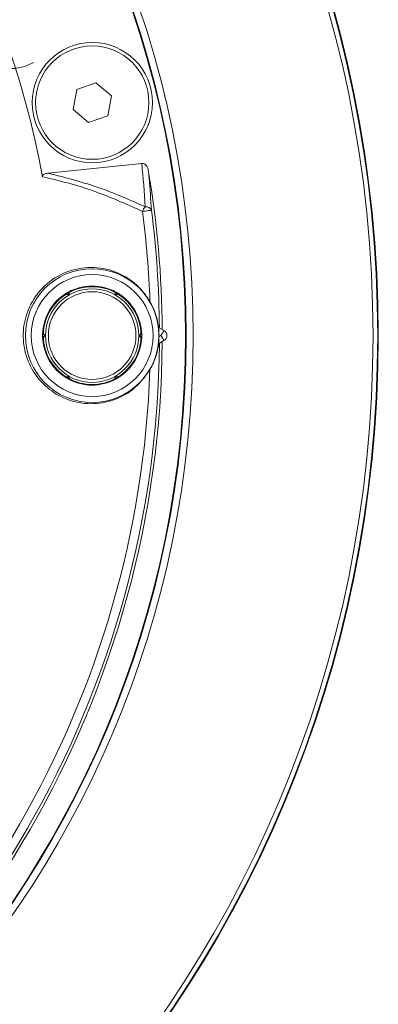
# Model space of a CAD drawing. Extents: x 0 to 1218, y 0 to 893.
# Drawn here: x 692 to 722, y 606 to 690 of the extents above; entities that cross this region are included whole.
import ezdxf

# ---------------------------------------------------------------- set-up
doc = ezdxf.new("R2010")
doc.units = 0
doc.header["$LTSCALE"] = 4
doc.header["$MEASUREMENT"] = 0
doc.layers.get('0').update_dxf_attribs({"linetype": 'CONTINUOUS'})

msp = doc.modelspace()

# ---------------------------------------------------------------- linework, layer by layer
at = {"color": 7, "linetype": 'Continuous', "lineweight": 15}
for p, q in [((698.102, 685.095), (696.471, 684.512)), ((699.423, 683.974), (698.102, 685.095)), ((696.471, 684.512), (696.161, 682.808)), ((699.112, 682.27), (699.423, 683.974)), ((696.161, 682.808), (697.481, 681.687)), ((697.481, 681.687), (699.112, 682.27)), ((694.02, 677.355), (702.028, 678.196)), ((695.749, 666.984), (695.576, 667.088)), ((695.576, 667.088), (695.577, 667.019)), ((695.577, 667.019), (695.756, 666.916)), ((695.746, 667.186), (695.749, 666.984)), ((695.806, 667.151), (695.746, 667.186)), ((695.749, 666.984), (695.781, 666.93)), ((695.806, 666.945), (695.806, 667.151)), ((699.815, 667.186), (699.756, 667.151)), ((699.756, 667.151), (699.756, 666.945)), ((699.812, 666.984), (699.781, 666.93)), ((699.805, 666.916), (699.984, 667.019)), ((699.812, 666.984), (699.815, 667.186)), ((699.985, 667.088), (699.812, 666.984)), ((699.984, 667.019), (699.985, 667.088)), ((703.473, 664.163), (703.931, 663.899)), ((693.602, 663.598), (693.542, 663.564)), ((693.542, 663.564), (693.718, 663.466)), ((693.718, 663.466), (693.542, 663.368)), ((693.542, 663.368), (693.602, 663.334)), ((693.781, 663.495), (693.602, 663.598)), ((693.781, 663.437), (693.602, 663.334)), ((693.718, 663.466), (693.781, 663.466)), ((701.959, 663.598), (701.78, 663.495)), ((701.78, 663.437), (701.959, 663.334)), ((701.843, 663.466), (701.781, 663.466)), ((701.843, 663.466), (702.019, 663.564)), ((702.019, 663.368), (701.843, 663.466)), ((702.019, 663.564), (701.959, 663.598)), ((701.959, 663.334), (702.019, 663.368)), ((703.931, 663.033), (703.473, 662.769)), ((703.681, 663.466), (703.497, 663.572)), ((703.497, 663.36), (703.681, 663.466)), ((695.576, 659.844), (695.749, 659.948)), ((695.577, 659.913), (695.576, 659.844)), ((695.756, 660.017), (695.577, 659.913)), ((695.749, 659.948), (695.746, 659.746)), ((695.746, 659.746), (695.806, 659.781)), ((695.749, 659.948), (695.781, 660.002)), ((695.806, 659.781), (695.806, 659.988)), ((699.756, 659.988), (699.756, 659.781)), ((699.756, 659.781), (699.815, 659.746)), ((699.812, 659.948), (699.781, 660.002)), ((699.984, 659.913), (699.805, 660.017)), ((699.815, 659.746), (699.812, 659.948)), ((699.812, 659.948), (699.985, 659.844)), ((699.985, 659.844), (699.984, 659.913))]:
    msp.add_line(p, q, dxfattribs=at)
at = {"color": 7, "linetype": 'Continuous', "lineweight": 15, "flags": 128}
for points in [[(702.857, 674.187), (702.832, 674.184), (702.776, 674.177), (702.692, 674.166), (702.587, 674.152), (702.467, 674.137), (702.34, 674.121), (702.215, 674.105), (702.099, 674.09)], [(703.681, 663.466), (703.729, 663.551), (703.776, 663.632), (703.819, 663.707), (703.857, 663.772), (703.888, 663.826), (703.912, 663.866), (703.926, 663.891), (703.931, 663.899)], [(703.681, 663.466), (703.729, 663.382), (703.776, 663.3), (703.819, 663.226), (703.857, 663.16), (703.888, 663.106), (703.912, 663.066), (703.926, 663.041), (703.931, 663.033)]]:
    msp.add_lwpolyline(points, dxfattribs=at)
at = {"color": 7, "linetype": 'Continuous', "lineweight": 15}
for centre, radius in [((619.281, 663.466), 103), ((619.281, 663.466), 102.948), ((619.281, 663.466), 102.544), ((619.281, 663.466), 87.142), ((619.281, 663.466), 86.548), ((619.281, 663.466), 86.5), ((697.792, 683.391), 5.15), ((697.792, 683.391), 4.85), ((697.781, 663.466), 5.717), ((697.781, 663.466), 5.217), ((697.781, 663.466), 4), ((697.781, 663.466), 3.75)]:
    msp.add_circle(centre, radius, dxfattribs=at)
for centre, radius, start, end in [((619.281, 663.466), 75.481, 10.37223, 49.62777), ((690.757, 690.299), 4, 251.89126, 300), ((619.281, 663.466), 84.5, 0.35296, 9.63642), ((703.039, 673.797), 0.985, 136.44974, 162.682), ((619.281, 663.466), 83.497, 1.99157, 7.30981), ((702.419, 674.013), 0.472, 21.68526, 101.40271), ((619.281, 663.466), 84.261, 0.44804, 7.30981), ((697.781, 663.466), 4.24, 121.32773, 178.67227), ((697.781, 663.466), 4.181, 121.80887, 178.19113), ((697.781, 663.466), 4.24, 118.67227, 121.32773), ((697.781, 663.466), 4.24, 61.32773, 118.67227), ((697.781, 663.466), 4.181, 61.80887, 118.19113), ((697.781, 663.466), 4.24, 58.67227, 61.32773), ((697.781, 663.466), 4.181, 1.80887, 58.19113), ((697.781, 663.466), 4.24, 1.32773, 58.67227), ((703.681, 663.466), 0.5, 300, 60), ((619.281, 663.466), 84.5, 300.35296, 359.64704), ((619.281, 663.466), 84.261, 300.44804, 359.55196), ((697.781, 663.466), 4.24, 178.67227, 181.32773), ((697.781, 663.466), 4.24, 181.32773, 238.67227), ((697.781, 663.466), 4.181, 181.80887, 238.19113), ((697.781, 663.466), 4.181, 301.80887, 358.19113), ((697.781, 663.466), 4.24, 301.32773, 358.67227), ((697.781, 663.466), 4.24, 358.67227, 1.32773), ((697.781, 663.466), 5.717, 358.93813, 1.06187), ((619.281, 663.466), 83.497, 301.99157, 358.00843), ((697.781, 663.466), 4.24, 238.67227, 241.32773), ((697.781, 663.466), 4.24, 241.32773, 298.67227), ((697.781, 663.466), 4.181, 241.80887, 298.19113), ((697.781, 663.466), 4.24, 298.67227, 301.32773)]:
    msp.add_arc(centre, radius, start, end, dxfattribs=at)
msp.add_ellipse((618.629, 669.662), major_axis=(-8.785, 83.579), ratio=0.997552, start_param=4.665228, end_param=4.70965, dxfattribs=at)
for points, knots in [([(702.028, 678.196), (702.073, 678.196), (702.162, 678.195), (702.301, 678.128), (702.442, 677.995), (702.544, 677.809), (702.575, 677.668), (702.588, 677.611)], [0, 0, 0, 0, 0.150345, 0.299991, 0.510507, 0.802217, 1, 1, 1, 1]), ([(693.528, 677.056), (693.527, 677.074), (693.523, 677.11), (693.543, 677.165), (693.592, 677.224), (693.727, 677.305), (693.881, 677.338), (693.998, 677.352), (694.02, 677.355)], [0, 0, 0, 0, 0.084056, 0.168386, 0.270648, 0.439773, 0.89825, 1, 1, 1, 1]), ([(694.02, 677.355), (695.532, 676.965), (698.457, 676.211), (701.066, 675.04), (702.325, 674.475)], [0, 0, 0, 0, 0.516999, 1, 1, 1, 1]), ([(702.588, 677.611), (702.611, 677.376), (702.721, 676.236), (702.797, 675.094), (702.857, 674.187)], [0, 0, 0, 0, 0.206524, 1, 1, 1, 1]), ([(702.099, 674.09), (700.852, 674.649), (698.889, 675.53), (695.977, 676.467), (694.348, 676.859), (693.528, 677.056)], [0, 0, 0, 0, 0.463682, 0.730045, 1, 1, 1, 1]), ([(702.727, 666.368), (702.562, 666.626), (702.057, 667.416), (700.842, 668.479), (699.002, 669.269), (696.872, 669.37), (694.805, 668.673), (693.168, 667.31), (692.147, 665.543), (691.779, 663.605), (692.052, 661.686), (692.918, 659.971), (694.277, 658.629), (696, 657.785), (697.948, 657.534), (699.939, 657.968), (701.641, 659.007), (702.398, 660.093), (702.727, 660.564)], [0, 0, 0, 0, 0.030042, 0.092043, 0.160782, 0.234394, 0.306615, 0.373565, 0.435916, 0.495946, 0.555201, 0.614401, 0.674154, 0.735595, 0.800441, 0.870076, 0.943592, 1, 1, 1, 1]), ([(703.48, 664.159), (703.422, 664.481), (703.307, 665.125), (703, 665.873), (702.784, 666.265), (702.727, 666.368)], [0, 0, 0, 0, 0.422971, 0.848061, 1, 1, 1, 1]), ([(703.497, 663.572), (703.495, 663.658), (703.492, 663.771), (703.483, 663.929), (703.476, 664.044), (703.47, 664.138), (703.471, 664.164), (703.473, 664.163), (703.473, 664.163)], [0, 0, 0, 0, 0.297238, 0.395809, 0.611457, 0.793515, 0.976506, 1, 1, 1, 1]), ([(702.727, 660.564), (702.83, 660.757), (703.132, 661.324), (703.375, 662.085), (703.459, 662.635), (703.48, 662.773)], [0, 0, 0, 0, 0.27814, 0.8182857, 1, 1, 1, 1]), ([(703.473, 662.769), (703.472, 662.77), (703.47, 662.773), (703.471, 662.815), (703.477, 662.905), (703.486, 663.056), (703.494, 663.219), (703.496, 663.332), (703.497, 663.36)], [0, 0, 0, 0, 0.093821, 0.251343, 0.416505, 0.604586, 0.90203, 1, 1, 1, 1])]:
    msp.add_open_spline(points, degree=3, knots=knots, dxfattribs=at)

doc.saveas('drawing.dxf')
